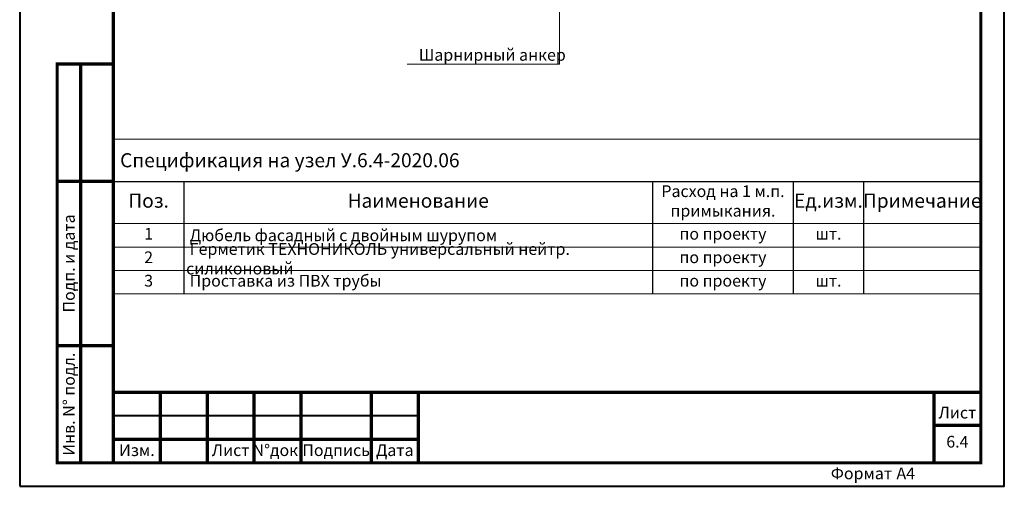
# Model space of a CAD drawing. Units: millimetres. Extents: x -122678 to 40960, y -28550 to 2974.
# Drawn here: x 11758 to 13858, y -19020 to -18026 of the extents above; entities that cross this region are included whole.
import ezdxf
from ezdxf import colors
from ezdxf.entities.mleader import LeaderData, LeaderLine
from ezdxf.enums import TextEntityAlignment as Align
from ezdxf.math import Vec2, Vec3

# ---------------------------------------------------------------- set-up
doc = ezdxf.new("R2010")
doc.units = ezdxf.units.MM
doc.layers.get('0').update_dxf_attribs({"lineweight": 30})
doc.layers.get('DEFPOINTS').update_dxf_attribs({"color": 251, "lineweight": 0})
doc.layers.add('TN-АННОТАЦИИ', color=7, linetype='Continuous', lineweight=20, true_color=0x000000)
doc.layers.add('TN-ТАБЛИЦЫ', color=7, linetype='Continuous', lineweight=40, true_color=0x000000)
doc.styles.add('TN-Текст', font='isocpeur.ttf')

# ---------------------------------------------------------------- blocks, each defined once
blk = doc.blocks.new('*U11')
blk.add_lwpolyline([(0, 0), (210, 0), (210, 297), (0, 297)], close=True)
at = {"const_width": 0.7}
for points in [[(20, 5), (205, 5), (205, 292), (20, 292)], [(8, 5), (20, 5), (20, 90), (8, 90)], [(20, 20), (20, 5), (205, 5), (205, 20)]]:
    blk.add_lwpolyline(points, close=True, dxfattribs=at)
for points in [[(13, 5), (13, 90)], [(20, 65), (8, 65)], [(20, 30), (8, 30)], [(30, 20), (30, 5)], [(40, 20), (40, 5)], [(50, 20), (50, 5)], [(60, 20), (60, 5)], [(75, 20), (75, 5)], [(85, 20), (85, 5)], [(195, 20), (195, 5)], [(195, 13), (205, 13)], [(85, 10), (20, 10)]]:
    blk.add_lwpolyline(points, dxfattribs=at)
blk.add_lwpolyline([(85, 15), (20, 15)])
at = {"color": 0, "style": 'TN-Текст'}
for s, p in [('Подп. и дата', (10.5, 47.5)), ('Инв. N%%D подл.', (10.5, 17.5))]:
    blk.add_text(s, height=2.5, rotation=90, dxfattribs=at).set_placement(p, align=Align.MIDDLE_CENTER)
for s, p in [('Лист', (200, 13.67)), ('Изм.', (25, 5.67)), ('Лист', (45, 5.67)), ('N%%Dдок.', (55, 5.67)), ('Подпись', (67.5, 5.67)), ('Дата', (80, 5.67))]:
    blk.add_text(s, height=2.5, dxfattribs=at).set_placement(p, align=Align.BOTTOM_CENTER)
blk.add_text('Формат', height=2.5, dxfattribs=at).set_placement((173, 1.5))
at = {"color": 0, "style": 'TN-Текст', "flags": 8}
for tag, p, height in [('ФОРМА6_001', (131.78, 11.28), 3.5), ('ФОРМАТ', (187, 1.5), 2.5)]:
    blk.add_attdef(tag, p, '', height=height, dxfattribs=at)
blk.add_attdef('ЛИСТ__', text='', height=2.5, dxfattribs=at).set_placement((200, 9.5), align=Align.MIDDLE_CENTER)
blk = doc.blocks.new('*T156')
at = {"layer": 'DEFPOINTS', "color": 8, "linetype": 'ByBlock', "lineweight": 0, "transparency": 16777216}
for p, q in [((0, 0), (1850, 0)), ((0, 0), (0, -90)), ((1850, 0), (1850, -90))]:
    blk.add_line(p, q, dxfattribs=at)
at = {"layer": 'TN-ТАБЛИЦЫ', "color": 0, "lineweight": 30, "transparency": 16777216}
for p, q in [((0, -90), (1850, -90)), ((0, -90), (0, -330)), ((150, -90), (150, -330)), ((1150, -90), (1150, -330)), ((1450, -90), (1450, -330)), ((1600, -90), (1600, -330)), ((1850, -90), (1850, -330))]:
    blk.add_line(p, q, dxfattribs=at)
at = {"layer": 'TN-ТАБЛИЦЫ', "color": 0, "linetype": 'ByBlock', "lineweight": 20, "transparency": 16777216}
for p, q in [((0, -180), (1850, -180)), ((0, -230), (1850, -230)), ((0, -280), (1850, -280)), ((0, -330), (1850, -330))]:
    blk.add_line(p, q, dxfattribs=at)
at = {"layer": 'TN-ТАБЛИЦЫ', "color": 7, "lineweight": 13, "transparency": 16777216, "style": 'TN-Текст'}
for s, insert, char_height, width, attachment_point in [('{\\fISOCPEUR|b1|i0|c204|p34; Спецификация на узел \\C1;У.6.4-2020.06}', (5, -45), 30, 1840, 4), ('Расход на 1 м.п. примыкания.', (1300, -135), 25, 290, 5), ('Поз.', (75, -135), 30, 140, 5), ('Наименование', (650, -135), 30, 990, 5), ('Ед.изм.', (1525, -135), 30, 140, 5), ('Примечание', (1725, -135), 30, 240, 5), ('1', (75, -205), 25, 140, 5), ('{\\C256; Дюбель фасадный с двойным шурупом}', (155, -205), 25, 990, 4), ('по проекту', (1300, -205), 25, 290, 5), ('шт.', (1525, -205), 25, 140, 5), ('{\\C256; Герметик ТЕХНОНИКОЛЬ универсальный нейтр. силиконовый}', (155, -255), 25, 990, 4), ('2', (75, -255), 25, 140, 5), ('по проекту', (1300, -255), 25, 290, 5), ('3', (75, -305), 25, 140, 5), (' Проставка из ПВХ трубы', (155, -305), 25, 990, 4), ('по проекту', (1300, -305), 25, 290, 5), ('шт.', (1525, -305), 25, 140, 5)]:
    blk.add_mtext(s, dxfattribs=dict(at, insert=insert, char_height=char_height, width=width, attachment_point=attachment_point))
blk = doc.blocks.new('_DotSmall')
at = {"color": 0, "linetype": 'ByBlock', "const_width": 0.5}
blk.add_lwpolyline([(-0.0625, 0, 1), (0.0625, 0, 1)], format="xyb", close=True, dxfattribs=at)

msp = doc.modelspace()

# ---------------------------------------------------------------- block references
msp.add_blockref('*T156', (11957.9, -18280.1))
at = {"layer": 'TN-ТАБЛИЦЫ', "color": 7}
ref = msp.add_blockref('*U11', (11757.9, -19020), dxfattribs=dict(at, xscale=10, yscale=10, zscale=10))
ref.add_attrib('ФОРМАТ', 'А4', (13627.9, -19005), dxfattribs={"layer": '0', "color": 0, "height": 25, "style": 'TN-Текст'})
ref.add_attrib('ЛИСТ__', '6.4', dxfattribs={"layer": '0', "color": 0, "height": 25, "style": 'TN-Текст'}).set_placement((13757.9, -18925), align=Align.MIDDLE_CENTER)

# ---------------------------------------------------------------- leaders
at = {"layer": 'TN-АННОТАЦИИ'}
ml = msp.add_multileader_mtext('Standard', dxfattribs=at)
ml.set_content('Шарнирный анкер', color=256, style='TN-Текст')
ml.set_leader_properties(color=256, linetype='ByLayer', lineweight=-1)
ml.set_arrow_properties(name='DOTSMALL')
ml.build(insert=Vec2(0, 0))
ml.multileader.update_dxf_attribs({"text_left_attachment_type": 6, "text_right_attachment_type": 6, "dogleg_length": 100, "arrow_head_size": 40, "scale": 10})
ctx = ml.context
ctx.base_point, ctx.scale, ctx.char_height, ctx.arrow_head_size, ctx.landing_gap_size, ctx.plane_origin = Vec3(12631, -18120.5), 10, 25, 40, 0, Vec3(14745.8, -18684.4)
ctx.left_attachment, ctx.right_attachment, ctx.text_align_type = 6, 6, 1
notes = []
notes.append((ctx, [(1, (1, 1, 0), (12909.2, -18120.5), (-1, 0), 8.18, [(1, [(12909.2, -17759.8)], 0, [])])]))
ctx.mtext.insert, ctx.mtext.alignment, ctx.mtext.line_spacing_style, ctx.mtext.flow_direction = Vec3(12766, -18088), 2, 2, 5
for ctx, leaders in notes:
    for number, flags, end, landing, length, lines in leaders:
        leader = LeaderData()
        leader.index, (leader.has_last_leader_line, leader.has_dogleg_vector, leader.attachment_direction) = number, flags
        leader.last_leader_point, leader.dogleg_vector, leader.dogleg_length = Vec3(end), Vec3(landing), length
        for number, points, colour, breaks in lines:
            line = LeaderLine()
            line.index, line.vertices, line.color, line.breaks = number, Vec3.list(points), colors.encode_raw_color(colour), breaks
            leader.lines.append(line)
        ctx.leaders.append(leader)

doc.saveas('drawing.dxf')
